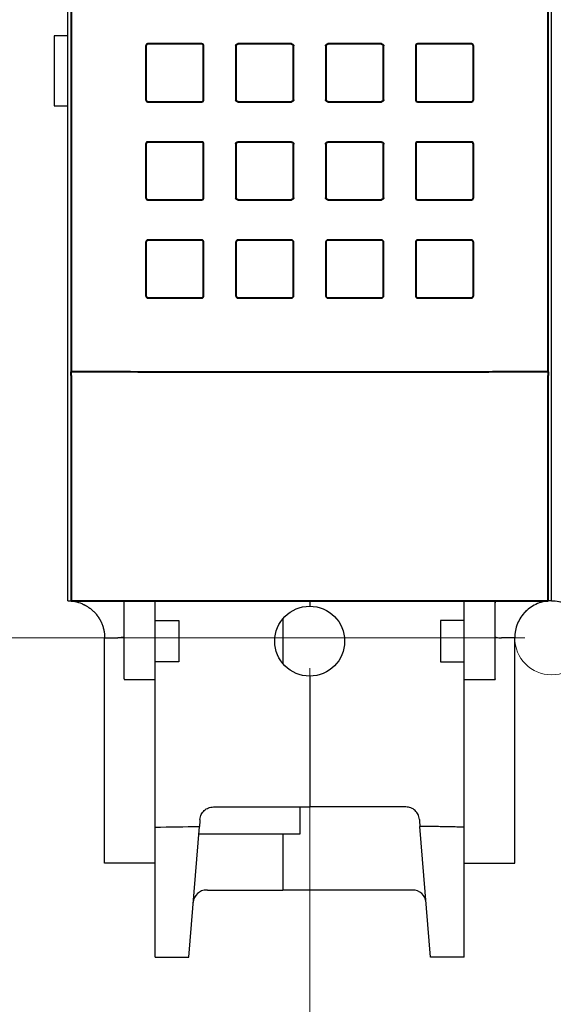
# Model space of a CAD drawing. Units: inches. Extents: x 0 to 16.4, y 0 to 11.6.
# Drawn here: x 9.9 to 10.7, y 2.5 to 3.9 of the extents above; entities that cross this region are included whole.
import ezdxf

# ---------------------------------------------------------------- set-up
doc = ezdxf.new("R2010")
doc.units = ezdxf.units.IN
doc.header["$MEASUREMENT"] = 0
doc.layers.add('BASIC_DEVICE', color=179, linetype='Continuous')
for name, color, linetype, lineweight in [('COVER', 5, 'Continuous', 40), ('DEVICE_FIXING_HOLES', 1, 'Continuous', 15), ('QUOTATION', 3, 'Continuous', 15)]:
    doc.layers.add(name, color=color, linetype=linetype, lineweight=lineweight)
doc.styles.add('SLDTEXTSTYLE10', font='ISOCP')
doc.styles.add('SLDTEXTSTYLE11', font='ISOCP', dxfattribs={"width": 0.96})
doc.dimstyles.new('SLDDIMSTYLE0', dxfattribs={"dimtxt": 0.137795, "dimasz": 0.129921, "dimexe": 0, "dimexo": 0.0625, "dimgap": 0.034449, "dimtad": 0, "dimtih": 1, "dimtoh": 1, "dimdec": 0, "dimlfac": 2, "dimrnd": 1e-09, "dimzin": 12, "dimdsep": 46, "dimtxsty": 'SLDTEXTSTYLE10', "dimblk1": 'NONE', "dimblk2": 'NONE', "dimsah": 1, "dimcen": 0.09, "dimadec": 0, "dimazin": 3, "dimtfac": 1, "dimtdec": 3, "dimtmove": 0, "dimatfit": 0, "dimldrblk": 'NONE', "dimfxl": 0, "dimfrac": 2, "dimtolj": 1, "dimtzin": 12, "dimarcsym": 0})
doc.dimstyles.new('SLDDIMSTYLE1', dxfattribs={"dimtxt": 0.137795, "dimasz": 0.129921, "dimexe": 0, "dimexo": 0.0625, "dimgap": 0.034449, "dimtad": 0, "dimtih": 1, "dimtoh": 1, "dimdec": 1, "dimlfac": 2, "dimrnd": 1e-09, "dimzin": 12, "dimdsep": 46, "dimtxsty": 'SLDTEXTSTYLE10', "dimblk1": 'NONE', "dimblk2": 'NONE', "dimsah": 1, "dimcen": 0.09, "dimadec": 0, "dimazin": 3, "dimtfac": 1, "dimtdec": 3, "dimtofl": 0, "dimtmove": 0, "dimatfit": 3, "dimldrblk": 'NONE', "dimfxl": 0, "dimfrac": 2, "dimtolj": 1, "dimtzin": 12, "dimarcsym": 0})
doc.dimstyles.new('SLDDIMSTYLE5', dxfattribs={"dimtxt": 0.137795, "dimasz": 0.129921, "dimexe": 0, "dimexo": 0.0625, "dimgap": 0.034449, "dimtad": 0, "dimtih": 1, "dimtoh": 1, "dimdec": 1, "dimlfac": 2, "dimrnd": 1e-09, "dimzin": 12, "dimdsep": 46, "dimtxsty": 'SLDTEXTSTYLE10', "dimblk1": 'NONE', "dimblk2": 'NONE', "dimsah": 1, "dimcen": 0, "dimadec": 0, "dimazin": 3, "dimtfac": 1, "dimtdec": 3, "dimtofl": 0, "dimtmove": 0, "dimatfit": 3, "dimldrblk": 'NONE', "dimfxl": 0, "dimfrac": 2, "dimtolj": 1, "dimtzin": 12, "dimarcsym": 0})

# ---------------------------------------------------------------- blocks, each defined once
blk = doc.blocks.new('*D16')
at = {"layer": 'QUOTATION'}
for p, q in [((10.3007, 2.9808), (10.3007, 1.9544)), ((11.0093, 2.9808), (11.0093, 1.9544)), ((10.3991, 1.9938), (10.9109, 1.9938))]:
    blk.add_line(p, q, dxfattribs=at)
for points in [[(10.3991, 2.0102), (10.3991, 1.9774), (10.3007, 1.9938)], [(10.9109, 2.0102), (10.9109, 1.9774), (11.0093, 1.9938)]]:
    blk.add_solid(points, dxfattribs=at)
at = {"layer": 'QUOTATION', "insert": (10.5624, 2.2009, 0.002), "char_height": 0.1378, "attachment_point": 1, "style": 'SLDTEXTSTYLE11'}
blk.add_mtext('36', dxfattribs=at)
blk = doc.blocks.new('_NONE')
blk = doc.blocks.new('*D17')
at = {"layer": 'QUOTATION'}
for p, q in [((11.3848, 2.874), (11.46, 2.3357)), ((11.46, 2.3357), (11.0784, 2.3357))]:
    blk.add_line(p, q, dxfattribs=at)
blk.add_solid([(11.401, 2.8762), (11.3685, 2.8717), (11.3712, 2.9714)], dxfattribs=at)
at = {"layer": 'QUOTATION', "char_height": 0.1378, "attachment_point": 1, "style": 'SLDTEXTSTYLE11'}
for s, insert in [('%%c', (11.0321, 2.5428, 0.002)), ('5.5', (11.2192, 2.5428, 0.002))]:
    blk.add_mtext(s, dxfattribs=dict(at, insert=insert))
blk = doc.blocks.new('*D24')
at = {"layer": 'QUOTATION'}
for p, q in [((10.6156, 5.7514), (9.7096, 5.7514)), ((9.749, 3.1235), (9.749, 5.653)), ((10.6156, 3.025), (9.7096, 3.025))]:
    blk.add_line(p, q, dxfattribs=at)
for points in [[(9.7326, 5.653), (9.7654, 5.653), (9.749, 5.7514)], [(9.7326, 3.1235), (9.7654, 3.1235), (9.749, 3.025)]]:
    blk.add_solid(points, dxfattribs=at)
at = {"layer": 'QUOTATION', "insert": (9.5419, 4.1807, 0.002), "char_height": 0.1378, "attachment_point": 1, "rotation": 90, "style": 'SLDTEXTSTYLE11'}
blk.add_mtext('138.5', dxfattribs=at)

msp = doc.modelspace()

# ---------------------------------------------------------------- linework, layer by layer
at = {"layer": 'BASIC_DEVICE'}
for p, q in [((9.9464, 3.0792), (9.9464, 4.3882)), ((10.655, 3.0792), (10.655, 4.3882)), ((10.655, 3.0792), (10.655, 4.3882)), ((9.9267, 3.906), (9.9267, 3.8036)), ((9.9464, 3.906), (9.9267, 3.906)), ((9.9267, 3.8036), (9.9464, 3.8036)), ((10.0743, 3.0505), (10.1091, 3.0505)), ((10.2613, 3.0525), (10.2613, 2.9875)), ((10.5271, 3.0505), (10.4923, 3.0505)), ((10.0005, 2.6953), (10.0005, 3.025)), ((10.0005, 3.025), (10.0199, 3.025)), ((10.6009, 3.025), (10.5815, 3.025)), ((10.6009, 2.6953), (10.6009, 3.025)), ((10.1091, 2.9897), (10.0743, 2.9897)), ((10.4923, 2.9897), (10.5271, 2.9897)), ((10.029, 2.9649), (10.029, 2.9639)), ((10.029, 2.9639), (10.0743, 2.9639)), ((10.0743, 2.9639), (10.0743, 2.9649)), ((10.0743, 2.5575), (10.0743, 2.9639)), ((10.5271, 2.9639), (10.5271, 2.9649)), ((10.5271, 2.9639), (10.5723, 2.9639)), ((10.5271, 2.5575), (10.5271, 2.9639)), ((10.5723, 2.9649), (10.5723, 2.9639)), ((10.1597, 2.7775), (10.3007, 2.7775)), ((10.2869, 2.7381), (10.2869, 2.7775)), ((10.2869, 2.7775), (10.2869, 2.7775)), ((10.4417, 2.7775), (10.3007, 2.7775)), ((10.1237, 2.5575), (10.1392, 2.7491)), ((10.1383, 2.7381), (10.2869, 2.7381)), ((10.2613, 2.7381), (10.2613, 2.656)), ((10.2613, 2.7381), (10.2613, 2.656)), ((10.4776, 2.5575), (10.4621, 2.7491)), ((10.0743, 2.6953), (10.0005, 2.6953)), ((10.5271, 2.6953), (10.6009, 2.6953)), ((10.1513, 2.656), (10.1498, 2.656)), ((10.1513, 2.656), (10.2613, 2.656)), ((10.4501, 2.656), (10.2613, 2.656)), ((10.4515, 2.656), (10.4501, 2.656)), ((10.0743, 2.5575), (10.1237, 2.5575)), ((10.5271, 2.5575), (10.4776, 2.5575))]:
    msp.add_line(p, q, dxfattribs=at)
msp.add_circle((10.3007, 3.0201), 0.0512, dxfattribs=at)
for centre, radius, start, end in [((10.0192, 3.0762), 0.00984, 0, 17.5191), ((10.5822, 3.0762), 0.00984, 162.3417, 180), ((10.1498, 2.6363), 0.0197, 90, 175.3801), ((10.4515, 2.6363), 0.0197, 4.6199, 90)]:
    msp.add_arc(centre, radius, start, end, dxfattribs=at)
for points, knots in [([(9.9464, 3.0792), (9.9499, 3.0792), (9.957, 3.0785), (9.9646, 3.0762), (9.9691, 3.0742), (9.9705, 3.0735), (9.9712, 3.0732), (9.9715, 3.073), (9.9717, 3.0729), (9.9719, 3.0728), (9.972, 3.0727), (9.9722, 3.0726), (9.9725, 3.0724), (9.9732, 3.072), (9.9746, 3.0713), (9.9764, 3.0701), (9.9786, 3.0685), (9.9807, 3.0669), (9.9827, 3.0652), (9.9846, 3.0633), (9.9865, 3.0614), (9.9882, 3.0594), (9.9896, 3.0577), (9.9905, 3.0564), (9.991, 3.0557), (9.9913, 3.0553), (9.9915, 3.055), (9.9916, 3.0548), (9.9918, 3.0545), (9.9922, 3.0538), (9.9928, 3.0529), (9.9933, 3.0519), (9.9937, 3.0512), (9.9939, 3.0509), (9.994, 3.0507), (9.9941, 3.0505), (9.9942, 3.0503), (9.9945, 3.0499), (9.9948, 3.0492), (9.9955, 3.0478), (9.9964, 3.0458), (9.9973, 3.0433), (9.9982, 3.0408), (9.9989, 3.0382), (9.9995, 3.0356), (9.9999, 3.033), (10.0002, 3.0304), (10.0004, 3.0277), (10.0005, 3.0259), (10.0005, 3.025)], [0, 0, 0, 0, 0.125, 0.25, 0.28125, 0.296875, 0.304688, 0.308594, 0.310547, 0.3125, 0.314453, 0.316406, 0.320312, 0.328125, 0.34375, 0.375, 0.40625, 0.4375, 0.46875, 0.5, 0.53125, 0.5625, 0.59375, 0.609375, 0.617188, 0.625, 0.626953, 0.628906, 0.632812, 0.640625, 0.65625, 0.671875, 0.679688, 0.683594, 0.685547, 0.6875, 0.691406, 0.695312, 0.703125, 0.71875, 0.75, 0.78125, 0.8125, 0.84375, 0.875, 0.90625, 0.9375, 0.96875, 1, 1, 1, 1]), ([(10.0743, 3.0175), (10.0743, 3.0176), (10.0743, 3.0178), (10.0743, 3.0182), (10.0743, 3.0184), (10.0743, 3.0192), (10.0743, 3.0198), (10.0743, 3.0212), (10.0743, 3.0219), (10.0743, 3.0234), (10.0743, 3.0242), (10.0743, 3.0266), (10.0743, 3.0283), (10.0743, 3.0319), (10.0743, 3.0337), (10.0743, 3.0393), (10.0743, 3.0432), (10.0743, 3.0511), (10.0743, 3.0552), (10.0743, 3.0635), (10.0743, 3.0678), (10.0743, 3.0744), (10.0743, 3.0767), (10.0743, 3.0791)], [0, 0, 0, 0, 0.022551, 0.022551, 0.045103, 0.045103, 0.090206, 0.090206, 0.135309, 0.135309, 0.180412, 0.180412, 0.270618, 0.270618, 0.360824, 0.360824, 0.541235, 0.541235, 0.721647, 0.721647, 0.902059, 0.902059, 1, 1, 1, 1]), ([(10.5271, 3.0175), (10.5271, 3.0177), (10.5271, 3.0182), (10.5271, 3.0192), (10.5271, 3.0198), (10.5271, 3.0212), (10.5271, 3.0219), (10.5271, 3.0234), (10.5271, 3.0242), (10.5271, 3.0266), (10.5271, 3.0283), (10.5271, 3.0319), (10.5271, 3.0337), (10.5271, 3.0393), (10.5271, 3.0432), (10.5271, 3.0511), (10.5271, 3.0552), (10.5271, 3.0635), (10.5271, 3.0678), (10.5271, 3.0743), (10.5271, 3.0767), (10.5271, 3.079)], [0, 0, 0, 0, 0.045177, 0.045177, 0.090355, 0.090355, 0.135532, 0.135532, 0.180709, 0.180709, 0.271064, 0.271064, 0.361419, 0.361419, 0.542128, 0.542128, 0.722837, 0.722837, 0.903547, 0.903547, 1, 1, 1, 1]), ([(10.655, 3.0792), (10.6586, 3.0792), (10.6656, 3.0785), (10.6733, 3.0762), (10.6778, 3.0742), (10.6792, 3.0735), (10.6798, 3.0732), (10.6802, 3.073), (10.6804, 3.0729), (10.6805, 3.0728), (10.6807, 3.0727), (10.6809, 3.0726), (10.6812, 3.0724), (10.6819, 3.072), (10.6832, 3.0713), (10.6851, 3.0701), (10.6873, 3.0685), (10.6894, 3.0669), (10.6914, 3.0652), (10.6933, 3.0633), (10.6951, 3.0614), (10.6969, 3.0594), (10.6982, 3.0577), (10.6991, 3.0564), (10.6997, 3.0557), (10.6999, 3.0553), (10.7001, 3.055), (10.7002, 3.0548), (10.7004, 3.0545), (10.7009, 3.0538), (10.7014, 3.0529), (10.702, 3.0519), (10.7024, 3.0512), (10.7026, 3.0509), (10.7027, 3.0507), (10.7028, 3.0505), (10.7029, 3.0503), (10.7031, 3.0499), (10.7035, 3.0492), (10.7041, 3.0478), (10.705, 3.0458), (10.706, 3.0433), (10.7068, 3.0408), (10.7075, 3.0382), (10.7081, 3.0356), (10.7086, 3.033), (10.7089, 3.0304), (10.7091, 3.0277), (10.7091, 3.0259), (10.7091, 3.025)], [0, 0, 0, 0, 0.125, 0.25, 0.28125, 0.296875, 0.304688, 0.308594, 0.310547, 0.3125, 0.314453, 0.316406, 0.320312, 0.328125, 0.34375, 0.375, 0.40625, 0.4375, 0.46875, 0.5, 0.53125, 0.5625, 0.59375, 0.609375, 0.617188, 0.625, 0.626953, 0.628906, 0.632812, 0.640625, 0.65625, 0.671875, 0.679688, 0.683594, 0.685547, 0.6875, 0.691406, 0.695312, 0.703125, 0.71875, 0.75, 0.78125, 0.8125, 0.84375, 0.875, 0.90625, 0.9375, 0.96875, 1, 1, 1, 1]), ([(10.5723, 3.0259), (10.5729, 3.0258), (10.5759, 3.0253), (10.579, 3.025), (10.5815, 3.025)], [0, 0, 0, 0, 0.199901, 1, 1, 1, 1]), ([(10.029, 2.9649), (10.029, 2.9711), (10.029, 2.9787), (10.029, 2.9919), (10.029, 2.9966), (10.029, 3.0066), (10.029, 3.0119), (10.029, 3.0175)], [0, 0, 0, 0, 0.5, 0.5, 0.75, 0.75, 1, 1, 1, 1]), ([(10.0743, 2.9649), (10.0743, 2.9711), (10.0743, 2.9787), (10.0743, 2.9963), (10.0743, 3.0063), (10.0743, 3.0175)], [0, 0, 0, 0, 0.5, 0.5, 1, 1, 1, 1]), ([(10.5271, 2.9649), (10.5271, 2.9711), (10.5271, 2.9787), (10.5271, 2.9919), (10.5271, 2.9966), (10.5271, 3.0066), (10.5271, 3.0119), (10.5271, 3.0175)], [0, 0, 0, 0, 0.5, 0.5, 0.75, 0.75, 1, 1, 1, 1]), ([(10.14, 2.7594), (10.1401, 2.7606), (10.1404, 2.7618), (10.141, 2.7642), (10.1414, 2.7654), (10.1425, 2.7675), (10.1431, 2.7686), (10.1446, 2.7706), (10.1454, 2.7715), (10.1472, 2.7731), (10.1482, 2.7739), (10.1503, 2.7752), (10.1514, 2.7757), (10.1536, 2.7766), (10.1548, 2.7769), (10.1572, 2.7774), (10.1584, 2.7775), (10.1597, 2.7775)], [0, 0, 0, 0, 0.125, 0.125, 0.25, 0.25, 0.375, 0.375, 0.5, 0.5, 0.625, 0.625, 0.75, 0.75, 0.875, 0.875, 1, 1, 1, 1]), ([(10.4613, 2.7594), (10.4612, 2.7606), (10.461, 2.7618), (10.4604, 2.7642), (10.4599, 2.7654), (10.4589, 2.7675), (10.4582, 2.7686), (10.4567, 2.7706), (10.4559, 2.7715), (10.4541, 2.7731), (10.4532, 2.7739), (10.4511, 2.7752), (10.45, 2.7757), (10.4477, 2.7766), (10.4465, 2.7769), (10.4441, 2.7774), (10.4429, 2.7775), (10.4417, 2.7775)], [0, 0, 0, 0, 0.125, 0.125, 0.25, 0.25, 0.375, 0.375, 0.5, 0.5, 0.625, 0.625, 0.75, 0.75, 0.875, 0.875, 1, 1, 1, 1]), ([(10.5271, 2.7479), (10.5198, 2.7481), (10.5054, 2.7484), (10.4838, 2.7488), (10.4693, 2.749), (10.4621, 2.7491)], [0, 0, 0, 0, 0.333867, 0.6672, 1, 1, 1, 1])]:
    msp.add_open_spline(points, degree=3, knots=knots, dxfattribs=at)
for points, degree in [([(10.029, 3.0175), (10.029, 3.0198), (10.029, 3.0496), (10.029, 3.0792)], 3), ([(10.3007, 3.0792), (10.3007, 3.0766), (10.3007, 3.0739), (10.3007, 3.0713)], 3), ([(10.5723, 3.0175), (10.5723, 3.0198), (10.5723, 3.0496), (10.5723, 3.0792)], 3), ([(10.655, 3.0792), (10.6515, 3.0792), (10.6444, 3.0785), (10.6342, 3.0754), (10.6247, 3.0703), (10.6165, 3.0636), (10.6097, 3.0553), (10.6047, 3.0459), (10.6016, 3.0357), (10.6009, 3.0286), (10.6009, 3.025)], 3), ([(10.1091, 3.0505), (10.1091, 3.0303), (10.1091, 3.01), (10.1091, 2.9897)], 3), ([(10.4923, 3.0505), (10.4923, 3.0303), (10.4923, 3.01), (10.4923, 2.9897)], 3), ([(10.029, 3.0259), (10.0245, 3.025), (10.0199, 3.025)], 2), ([(10.5723, 2.9649), (10.5723, 2.9774), (10.5723, 2.9951), (10.5723, 3.0175)], 3), ([(10.3007, 2.9689), (10.3007, 2.9051), (10.3007, 2.8413), (10.3007, 2.7775)], 3), ([(10.14, 2.7594), (10.1398, 2.756), (10.1395, 2.7525), (10.1392, 2.7491)], 3), ([(10.4613, 2.7594), (10.4616, 2.756), (10.4619, 2.7525), (10.4621, 2.7491)], 3), ([(10.0743, 2.7479), (10.0959, 2.7483), (10.1176, 2.7487), (10.1392, 2.7491)], 3)]:
    msp.add_open_spline(points, degree=degree, dxfattribs=at)
at = {"layer": 'COVER'}
for points, knots in [([(9.9513, 5.2579), (9.9513, 5.1867), (9.9513, 4.8971), (9.9513, 4.3882), (9.9513, 3.8444), (9.9513, 3.5202), (9.9513, 3.4142)], [0, 0, 0, 0, 0.116205, 0.47163, 0.827055, 1, 1, 1, 1]), ([(10.6501, 3.4142), (10.6501, 3.5202), (10.6501, 3.8444), (10.6501, 4.3882), (10.6501, 4.8971), (10.6501, 5.1867), (10.6501, 5.2579)], [0, 0, 0, 0, 0.172945, 0.52837, 0.883795, 1, 1, 1, 1]), ([(10.0638, 3.8939), (10.0631, 3.8939), (10.0623, 3.8936), (10.0612, 3.8926), (10.0609, 3.8918), (10.0609, 3.891)], [0, 0, 0, 0, 0.5, 0.5, 1, 1, 1, 1]), ([(10.1425, 3.8939), (10.136, 3.8939), (10.1097, 3.8939), (10.0835, 3.8939), (10.0638, 3.8939)], [0, 0, 0, 0, 0.247762, 1, 1, 1, 1]), ([(10.1454, 3.891), (10.1454, 3.8918), (10.1451, 3.8925), (10.144, 3.8936), (10.1432, 3.8939), (10.1425, 3.8939)], [0, 0, 0, 0, 0.5, 0.5, 1, 1, 1, 1]), ([(10.1926, 3.891), (10.1926, 3.8918), (10.1929, 3.8925), (10.194, 3.8936), (10.1947, 3.8939), (10.1955, 3.8939)], [0, 0, 0, 0, 0.5, 0.5, 1, 1, 1, 1]), ([(10.2741, 3.8939), (10.2749, 3.8939), (10.2757, 3.8936), (10.2768, 3.8925), (10.2771, 3.8918), (10.2771, 3.891)], [0, 0, 0, 0, 0.5, 0.5, 1, 1, 1, 1]), ([(10.3243, 3.891), (10.3243, 3.8918), (10.3246, 3.8925), (10.3257, 3.8936), (10.3264, 3.8939), (10.3272, 3.8939)], [0, 0, 0, 0, 0.5, 0.5, 1, 1, 1, 1]), ([(10.4058, 3.8939), (10.4066, 3.8939), (10.4074, 3.8936), (10.4085, 3.8925), (10.4088, 3.8918), (10.4088, 3.891)], [0, 0, 0, 0, 0.5, 0.5, 1, 1, 1, 1]), ([(10.4589, 3.8939), (10.4581, 3.8939), (10.4574, 3.8936), (10.4563, 3.8925), (10.456, 3.8918), (10.456, 3.891)], [0, 0, 0, 0, 0.5, 0.5, 1, 1, 1, 1]), ([(10.5375, 3.8939), (10.5179, 3.8939), (10.4916, 3.8939), (10.4654, 3.8939), (10.4589, 3.8939)], [0, 0, 0, 0, 0.752238, 1, 1, 1, 1]), ([(10.5405, 3.891), (10.5405, 3.8918), (10.5401, 3.8925), (10.5391, 3.8936), (10.5383, 3.8939), (10.5375, 3.8939)], [0, 0, 0, 0, 0.5, 0.5, 1, 1, 1, 1]), ([(10.0609, 3.8124), (10.0609, 3.8116), (10.0612, 3.8109), (10.0623, 3.8098), (10.0631, 3.8095), (10.0638, 3.8095)], [0, 0, 0, 0, 0.5, 0.5, 1, 1, 1, 1]), ([(10.0638, 3.8095), (10.0835, 3.8095), (10.1097, 3.8095), (10.136, 3.8095), (10.1425, 3.8095)], [0, 0, 0, 0, 0.752238, 1, 1, 1, 1]), ([(10.1425, 3.8095), (10.1432, 3.8095), (10.144, 3.8098), (10.1451, 3.8109), (10.1454, 3.8116), (10.1454, 3.8124)], [0, 0, 0, 0, 0.5, 0.5, 1, 1, 1, 1]), ([(10.1955, 3.8095), (10.1947, 3.8095), (10.194, 3.8098), (10.1929, 3.8109), (10.1926, 3.8116), (10.1926, 3.8124)], [0, 0, 0, 0, 0.5, 0.5, 1, 1, 1, 1]), ([(10.2771, 3.8124), (10.2771, 3.8116), (10.2768, 3.8109), (10.2757, 3.8098), (10.2749, 3.8095), (10.2741, 3.8095)], [0, 0, 0, 0, 0.5, 0.5, 1, 1, 1, 1]), ([(10.3272, 3.8095), (10.3264, 3.8095), (10.3257, 3.8098), (10.3246, 3.8109), (10.3243, 3.8116), (10.3243, 3.8124)], [0, 0, 0, 0, 0.5, 0.5, 1, 1, 1, 1]), ([(10.4088, 3.8124), (10.4088, 3.8116), (10.4085, 3.8109), (10.4074, 3.8098), (10.4066, 3.8095), (10.4058, 3.8095)], [0, 0, 0, 0, 0.5, 0.5, 1, 1, 1, 1]), ([(10.456, 3.8124), (10.456, 3.8116), (10.4563, 3.8109), (10.4574, 3.8098), (10.4581, 3.8095), (10.4589, 3.8095)], [0, 0, 0, 0, 0.5, 0.5, 1, 1, 1, 1]), ([(10.4589, 3.8095), (10.4654, 3.8095), (10.4916, 3.8095), (10.5179, 3.8095), (10.5375, 3.8095)], [0, 0, 0, 0, 0.247762, 1, 1, 1, 1]), ([(10.5375, 3.8095), (10.5383, 3.8095), (10.5391, 3.8098), (10.5401, 3.8109), (10.5405, 3.8116), (10.5405, 3.8124)], [0, 0, 0, 0, 0.5, 0.5, 1, 1, 1, 1]), ([(10.0638, 3.7504), (10.0631, 3.7504), (10.0623, 3.7501), (10.0612, 3.749), (10.0609, 3.7483), (10.0609, 3.7475)], [0, 0, 0, 0, 0.5, 0.5, 1, 1, 1, 1]), ([(10.0609, 3.7475), (10.0609, 3.7425), (10.0609, 3.7163), (10.0609, 3.6901), (10.0609, 3.6689)], [0, 0, 0, 0, 0.190526, 1, 1, 1, 1]), ([(10.1425, 3.7504), (10.136, 3.7504), (10.1097, 3.7504), (10.0835, 3.7504), (10.0638, 3.7504)], [0, 0, 0, 0, 0.247762, 1, 1, 1, 1]), ([(10.1454, 3.7475), (10.1454, 3.7483), (10.1451, 3.749), (10.144, 3.7501), (10.1432, 3.7504), (10.1425, 3.7504)], [0, 0, 0, 0, 0.5, 0.5, 1, 1, 1, 1]), ([(10.1454, 3.6689), (10.1454, 3.6901), (10.1454, 3.7163), (10.1454, 3.7425), (10.1454, 3.7475)], [0, 0, 0, 0, 0.809474, 1, 1, 1, 1]), ([(10.1926, 3.7475), (10.1926, 3.7483), (10.1929, 3.749), (10.194, 3.7501), (10.1947, 3.7504), (10.1955, 3.7504)], [0, 0, 0, 0, 0.5, 0.5, 1, 1, 1, 1]), ([(10.1926, 3.7475), (10.1926, 3.7425), (10.1926, 3.7163), (10.1926, 3.6901), (10.1926, 3.6689)], [0, 0, 0, 0, 0.190526, 1, 1, 1, 1]), ([(10.2741, 3.7504), (10.2749, 3.7504), (10.2757, 3.7501), (10.2768, 3.749), (10.2771, 3.7483), (10.2771, 3.7475)], [0, 0, 0, 0, 0.5, 0.5, 1, 1, 1, 1]), ([(10.2771, 3.6689), (10.2771, 3.6901), (10.2771, 3.7163), (10.2771, 3.7425), (10.2771, 3.7475)], [0, 0, 0, 0, 0.809474, 1, 1, 1, 1]), ([(10.3243, 3.7475), (10.3243, 3.7483), (10.3246, 3.749), (10.3257, 3.7501), (10.3264, 3.7504), (10.3272, 3.7504)], [0, 0, 0, 0, 0.5, 0.5, 1, 1, 1, 1]), ([(10.3243, 3.7475), (10.3243, 3.7425), (10.3243, 3.7163), (10.3243, 3.6901), (10.3243, 3.6689)], [0, 0, 0, 0, 0.190526, 1, 1, 1, 1]), ([(10.4058, 3.7504), (10.4066, 3.7504), (10.4074, 3.7501), (10.4085, 3.749), (10.4088, 3.7483), (10.4088, 3.7475)], [0, 0, 0, 0, 0.5, 0.5, 1, 1, 1, 1]), ([(10.4088, 3.6689), (10.4088, 3.6901), (10.4088, 3.7163), (10.4088, 3.7425), (10.4088, 3.7475)], [0, 0, 0, 0, 0.809474, 1, 1, 1, 1]), ([(10.4589, 3.7504), (10.4581, 3.7504), (10.4574, 3.7501), (10.4563, 3.749), (10.456, 3.7483), (10.456, 3.7475)], [0, 0, 0, 0, 0.5, 0.5, 1, 1, 1, 1]), ([(10.456, 3.7475), (10.456, 3.7425), (10.456, 3.7163), (10.456, 3.6901), (10.456, 3.6689)], [0, 0, 0, 0, 0.190526, 1, 1, 1, 1]), ([(10.5375, 3.7504), (10.5179, 3.7504), (10.4916, 3.7504), (10.4654, 3.7504), (10.4589, 3.7504)], [0, 0, 0, 0, 0.752238, 1, 1, 1, 1]), ([(10.5405, 3.7475), (10.5405, 3.7483), (10.5401, 3.749), (10.5391, 3.7501), (10.5383, 3.7504), (10.5375, 3.7504)], [0, 0, 0, 0, 0.5, 0.5, 1, 1, 1, 1]), ([(10.5405, 3.6689), (10.5405, 3.6901), (10.5405, 3.7163), (10.5405, 3.7425), (10.5405, 3.7475)], [0, 0, 0, 0, 0.809474, 1, 1, 1, 1]), ([(10.0609, 3.6689), (10.0609, 3.6681), (10.0612, 3.6673), (10.0623, 3.6663), (10.0631, 3.666), (10.0638, 3.666)], [0, 0, 0, 0, 0.5, 0.5, 1, 1, 1, 1]), ([(10.0638, 3.666), (10.0835, 3.666), (10.1097, 3.666), (10.136, 3.666), (10.1425, 3.666)], [0, 0, 0, 0, 0.752238, 1, 1, 1, 1]), ([(10.1425, 3.666), (10.1432, 3.666), (10.144, 3.6663), (10.1451, 3.6673), (10.1454, 3.6681), (10.1454, 3.6689)], [0, 0, 0, 0, 0.5, 0.5, 1, 1, 1, 1]), ([(10.1955, 3.666), (10.1947, 3.666), (10.194, 3.6663), (10.1929, 3.6673), (10.1926, 3.6681), (10.1926, 3.6689)], [0, 0, 0, 0, 0.5, 0.5, 1, 1, 1, 1]), ([(10.2771, 3.6689), (10.2771, 3.6681), (10.2768, 3.6674), (10.2757, 3.6663), (10.2749, 3.666), (10.2741, 3.666)], [0, 0, 0, 0, 0.5, 0.5, 1, 1, 1, 1]), ([(10.3272, 3.666), (10.3264, 3.666), (10.3257, 3.6663), (10.3246, 3.6673), (10.3243, 3.6681), (10.3243, 3.6689)], [0, 0, 0, 0, 0.5, 0.5, 1, 1, 1, 1]), ([(10.4088, 3.6689), (10.4088, 3.6681), (10.4085, 3.6674), (10.4074, 3.6663), (10.4066, 3.666), (10.4058, 3.666)], [0, 0, 0, 0, 0.5, 0.5, 1, 1, 1, 1]), ([(10.456, 3.6689), (10.456, 3.6681), (10.4563, 3.6673), (10.4574, 3.6663), (10.4581, 3.666), (10.4589, 3.666)], [0, 0, 0, 0, 0.5, 0.5, 1, 1, 1, 1]), ([(10.4589, 3.666), (10.4654, 3.666), (10.4916, 3.666), (10.5179, 3.666), (10.5375, 3.666)], [0, 0, 0, 0, 0.247762, 1, 1, 1, 1]), ([(10.5375, 3.666), (10.5383, 3.666), (10.5391, 3.6663), (10.5401, 3.6673), (10.5405, 3.6681), (10.5405, 3.6689)], [0, 0, 0, 0, 0.5, 0.5, 1, 1, 1, 1]), ([(10.0638, 3.6069), (10.0631, 3.6069), (10.0623, 3.6066), (10.0612, 3.6055), (10.0609, 3.6048), (10.0609, 3.604)], [0, 0, 0, 0, 0.5, 0.5, 1, 1, 1, 1]), ([(10.1425, 3.6069), (10.136, 3.6069), (10.1097, 3.6069), (10.0835, 3.6069), (10.0638, 3.6069)], [0, 0, 0, 0, 0.247762, 1, 1, 1, 1]), ([(10.1454, 3.604), (10.1454, 3.6048), (10.1451, 3.6055), (10.144, 3.6066), (10.1432, 3.6069), (10.1425, 3.6069)], [0, 0, 0, 0, 0.5, 0.5, 1, 1, 1, 1]), ([(10.1955, 3.6069), (10.1947, 3.6069), (10.194, 3.6066), (10.1929, 3.6055), (10.1926, 3.6048), (10.1926, 3.604)], [0, 0, 0, 0, 0.5, 0.5, 1, 1, 1, 1]), ([(10.2771, 3.604), (10.2771, 3.6048), (10.2768, 3.6055), (10.2757, 3.6066), (10.2749, 3.6069), (10.2741, 3.6069)], [0, 0, 0, 0, 0.5, 0.5, 1, 1, 1, 1]), ([(10.3272, 3.6069), (10.3264, 3.6069), (10.3257, 3.6066), (10.3246, 3.6055), (10.3243, 3.6048), (10.3243, 3.604)], [0, 0, 0, 0, 0.5, 0.5, 1, 1, 1, 1]), ([(10.4088, 3.604), (10.4088, 3.6048), (10.4085, 3.6055), (10.4074, 3.6066), (10.4066, 3.6069), (10.4058, 3.6069)], [0, 0, 0, 0, 0.5, 0.5, 1, 1, 1, 1]), ([(10.4589, 3.6069), (10.4581, 3.6069), (10.4574, 3.6066), (10.4563, 3.6055), (10.456, 3.6048), (10.456, 3.604)], [0, 0, 0, 0, 0.5, 0.5, 1, 1, 1, 1]), ([(10.5375, 3.6069), (10.5179, 3.6069), (10.4916, 3.6069), (10.4654, 3.6069), (10.4589, 3.6069)], [0, 0, 0, 0, 0.752238, 1, 1, 1, 1]), ([(10.5405, 3.604), (10.5405, 3.6048), (10.5401, 3.6055), (10.5391, 3.6066), (10.5383, 3.6069), (10.5375, 3.6069)], [0, 0, 0, 0, 0.5, 0.5, 1, 1, 1, 1]), ([(10.0609, 3.5254), (10.0609, 3.5246), (10.0612, 3.5238), (10.0623, 3.5228), (10.0631, 3.5224), (10.0638, 3.5224)], [0, 0, 0, 0, 0.5, 0.5, 1, 1, 1, 1]), ([(10.0638, 3.5224), (10.0835, 3.5224), (10.1097, 3.5224), (10.136, 3.5224), (10.1425, 3.5224)], [0, 0, 0, 0, 0.752238, 1, 1, 1, 1]), ([(10.1425, 3.5224), (10.1432, 3.5224), (10.144, 3.5228), (10.1451, 3.5238), (10.1454, 3.5246), (10.1454, 3.5254)], [0, 0, 0, 0, 0.5, 0.5, 1, 1, 1, 1]), ([(10.1926, 3.5254), (10.1926, 3.5246), (10.1929, 3.5238), (10.194, 3.5228), (10.1947, 3.5224), (10.1955, 3.5224)], [0, 0, 0, 0, 0.5, 0.5, 1, 1, 1, 1]), ([(10.2741, 3.5224), (10.2749, 3.5224), (10.2757, 3.5228), (10.2768, 3.5238), (10.2771, 3.5246), (10.2771, 3.5254)], [0, 0, 0, 0, 0.5, 0.5, 1, 1, 1, 1]), ([(10.3243, 3.5254), (10.3243, 3.5246), (10.3246, 3.5238), (10.3257, 3.5228), (10.3264, 3.5224), (10.3272, 3.5224)], [0, 0, 0, 0, 0.5, 0.5, 1, 1, 1, 1]), ([(10.4058, 3.5224), (10.4066, 3.5224), (10.4074, 3.5228), (10.4085, 3.5238), (10.4088, 3.5246), (10.4088, 3.5254)], [0, 0, 0, 0, 0.5, 0.5, 1, 1, 1, 1]), ([(10.456, 3.5254), (10.456, 3.5246), (10.4563, 3.5238), (10.4574, 3.5228), (10.4581, 3.5224), (10.4589, 3.5224)], [0, 0, 0, 0, 0.5, 0.5, 1, 1, 1, 1]), ([(10.4589, 3.5224), (10.4654, 3.5224), (10.4916, 3.5224), (10.5179, 3.5224), (10.5375, 3.5224)], [0, 0, 0, 0, 0.247762, 1, 1, 1, 1]), ([(10.5375, 3.5224), (10.5383, 3.5224), (10.5391, 3.5228), (10.5401, 3.5238), (10.5405, 3.5246), (10.5405, 3.5254)], [0, 0, 0, 0, 0.5, 0.5, 1, 1, 1, 1]), ([(10.6501, 3.4142), (10.6212, 3.4141), (10.5922, 3.414), (10.5342, 3.4139), (10.5051, 3.4139), (10.4176, 3.4137), (10.3592, 3.4137), (10.2422, 3.4137), (10.1838, 3.4137), (10.0671, 3.4139), (10.0091, 3.414), (9.9513, 3.4142)], [0, 0, 0, 0, 0.125, 0.125, 0.25, 0.25, 0.5, 0.5, 0.75, 0.75, 1, 1, 1, 1]), ([(9.9513, 3.4086), (9.9513, 3.4089), (9.9513, 3.4092), (9.9513, 3.4099), (9.9513, 3.4102), (9.9513, 3.4109), (9.9513, 3.4112), (9.9513, 3.4118), (9.9513, 3.4121), (9.9513, 3.4126), (9.9513, 3.4128), (9.9513, 3.4132), (9.9513, 3.4133), (9.9513, 3.4136), (9.9513, 3.4137), (9.9513, 3.4138), (9.9513, 3.4139), (9.9513, 3.414)], [0, 0, 0, 0, 0.125, 0.125, 0.25, 0.25, 0.375, 0.375, 0.5, 0.5, 0.625, 0.625, 0.75, 0.75, 0.875, 0.875, 1, 1, 1, 1]), ([(9.9513, 3.4086), (9.9513, 3.3536), (9.9513, 3.2987), (9.9513, 3.1888), (9.9513, 3.134), (9.9513, 3.0792)], [0, 0, 0, 0, 0.5, 0.5, 1, 1, 1, 1]), ([(10.6501, 3.414), (10.6501, 3.4139), (10.6501, 3.4138), (10.6501, 3.4137), (10.6501, 3.4136), (10.6501, 3.4133), (10.6501, 3.4132), (10.6501, 3.4128), (10.6501, 3.4126), (10.6501, 3.4118), (10.6501, 3.4112), (10.6501, 3.4103), (10.6501, 3.4099), (10.6501, 3.4092), (10.6501, 3.4089), (10.6501, 3.4086)], [0, 0, 0, 0, 0.125, 0.125, 0.25, 0.25, 0.375, 0.375, 0.5, 0.5, 0.75, 0.75, 0.875, 0.875, 1, 1, 1, 1]), ([(9.9513, 3.0792), (10.0091, 3.0792), (10.0672, 3.0792), (10.1547, 3.0792), (10.184, 3.0792), (10.2424, 3.0792), (10.2716, 3.0792), (10.3155, 3.0792), (10.3302, 3.0792), (10.3594, 3.0792), (10.374, 3.0792), (10.4178, 3.0792), (10.4469, 3.0792), (10.5342, 3.0792), (10.5923, 3.0792), (10.6501, 3.0792)], [0, 0, 0, 0, 0.25, 0.25, 0.375, 0.375, 0.5, 0.5, 0.5625, 0.5625, 0.625, 0.625, 0.75, 0.75, 1, 1, 1, 1])]:
    msp.add_open_spline(points, degree=3, knots=knots, dxfattribs=at)
for points in [[(10.0609, 3.891), (10.0609, 3.8648), (10.0609, 3.8386), (10.0609, 3.8124)], [(10.1454, 3.8124), (10.1454, 3.8386), (10.1454, 3.8648), (10.1454, 3.891)], [(10.1926, 3.891), (10.1926, 3.8648), (10.1926, 3.8386), (10.1926, 3.8124)], [(10.2741, 3.8939), (10.2479, 3.8939), (10.2217, 3.8939), (10.1955, 3.8939)], [(10.2771, 3.8124), (10.2771, 3.8386), (10.2771, 3.8648), (10.2771, 3.891)], [(10.3243, 3.891), (10.3243, 3.8648), (10.3243, 3.8386), (10.3243, 3.8124)], [(10.4058, 3.8939), (10.3796, 3.8939), (10.3534, 3.8939), (10.3272, 3.8939)], [(10.4088, 3.8124), (10.4088, 3.8386), (10.4088, 3.8648), (10.4088, 3.891)], [(10.456, 3.891), (10.456, 3.8648), (10.456, 3.8386), (10.456, 3.8124)], [(10.5405, 3.8124), (10.5405, 3.8386), (10.5405, 3.8648), (10.5405, 3.891)], [(10.1955, 3.8095), (10.2217, 3.8095), (10.2479, 3.8095), (10.2741, 3.8095)], [(10.3272, 3.8095), (10.3534, 3.8095), (10.3796, 3.8095), (10.4058, 3.8095)], [(10.2741, 3.7504), (10.2479, 3.7504), (10.2217, 3.7504), (10.1955, 3.7504)], [(10.4058, 3.7504), (10.3796, 3.7504), (10.3534, 3.7504), (10.3272, 3.7504)], [(10.1955, 3.666), (10.2217, 3.666), (10.2479, 3.666), (10.2741, 3.666)], [(10.3272, 3.666), (10.3534, 3.666), (10.3796, 3.666), (10.4058, 3.666)], [(10.0609, 3.604), (10.0609, 3.5778), (10.0609, 3.5516), (10.0609, 3.5254)], [(10.1454, 3.5254), (10.1454, 3.5516), (10.1454, 3.5778), (10.1454, 3.604)], [(10.1926, 3.604), (10.1926, 3.5778), (10.1926, 3.5516), (10.1926, 3.5254)], [(10.2741, 3.6069), (10.2479, 3.6069), (10.2217, 3.6069), (10.1955, 3.6069)], [(10.2771, 3.5254), (10.2771, 3.5516), (10.2771, 3.5778), (10.2771, 3.604)], [(10.3243, 3.604), (10.3243, 3.5778), (10.3243, 3.5516), (10.3243, 3.5254)], [(10.4058, 3.6069), (10.3796, 3.6069), (10.3534, 3.6069), (10.3272, 3.6069)], [(10.4088, 3.5254), (10.4088, 3.5516), (10.4088, 3.5778), (10.4088, 3.604)], [(10.456, 3.604), (10.456, 3.5778), (10.456, 3.5516), (10.456, 3.5254)], [(10.5405, 3.5254), (10.5405, 3.5516), (10.5405, 3.5778), (10.5405, 3.604)], [(10.1955, 3.5224), (10.2217, 3.5224), (10.2479, 3.5224), (10.2741, 3.5224)], [(10.3272, 3.5224), (10.3534, 3.5224), (10.3796, 3.5224), (10.4058, 3.5224)], [(10.6501, 3.0792), (10.6501, 3.1888), (10.6501, 3.2986), (10.6501, 3.4086)]]:
    msp.add_open_spline(points, degree=3, dxfattribs=at)
at = {"layer": 'DEVICE_FIXING_HOLES'}
msp.add_circle((10.655, 3.025), 0.0541, dxfattribs=at)

# ---------------------------------------------------------------- dimensions: what is measured, and where the dimension line sits
at = {"layer": 'QUOTATION'}
dim = msp.add_linear_dim(base=(9.621, 3.025), p1=(10.655, 5.7514), p2=(10.655, 3.025), angle=90, dimstyle='SLDDIMSTYLE1', dxfattribs=at)
dim.commit()
dim.dimension.update_dxf_attribs({"geometry": '*D24', "text_midpoint": (9.621, 4.3882), "dimtype": 160})
dim = msp.add_linear_dim(base=(10.3007, 1.9938), p1=(11.0093, 3.0201), p2=(10.3007, 3.0201), dimstyle='SLDDIMSTYLE0', dxfattribs=at)
dim.commit()
dim.dimension.update_dxf_attribs({"geometry": '*D16', "text_midpoint": (10.6626, 1.9938), "dimtype": 160})
dim = msp.add_diameter_dim_2p(p1=(0.1046, 0.0279), p2=(0, 0), dimstyle='SLDDIMSTYLE5', dxfattribs=at)
dim.commit()
dim.dimension.update_dxf_attribs({"geometry": '*D17', "text_midpoint": (11.2397, 2.3357), "dimtype": 163})

doc.saveas('drawing.dxf')
